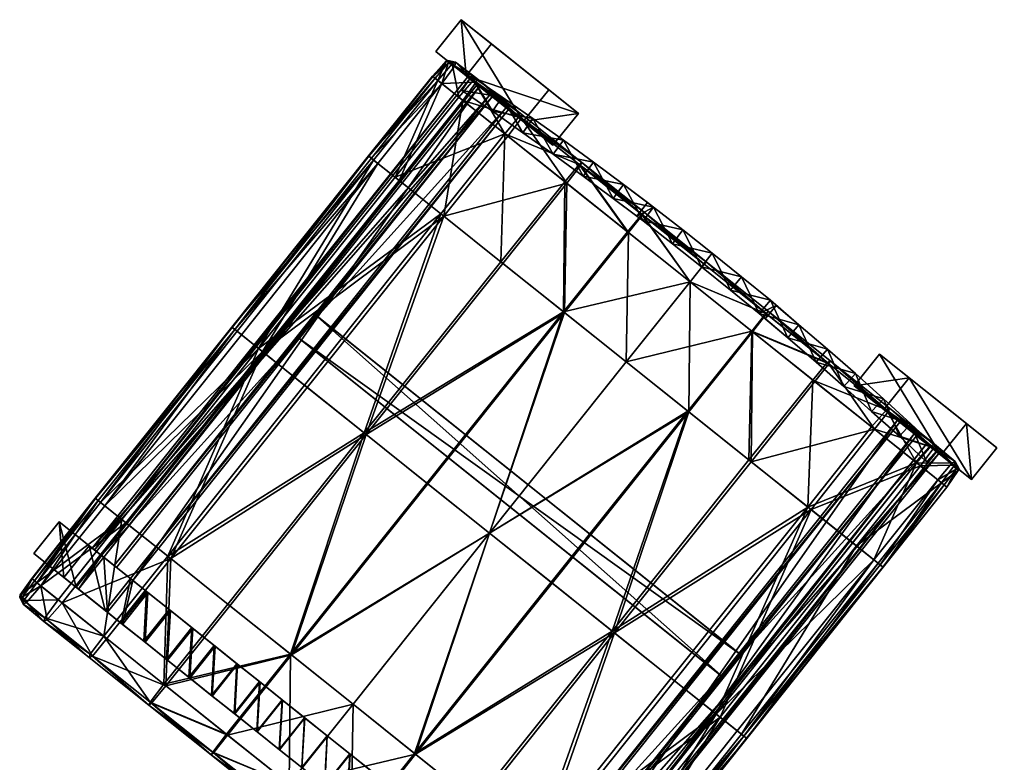
# Model space of a CAD drawing. Units: millimetres. Extents: x 3353 to 5393, y -3483 to -1599.
# Drawn here: x 5074 to 5137, y -2474 to -2426 of the extents above; entities that cross this region are included whole.
import ezdxf

# ---------------------------------------------------------------- set-up
doc = ezdxf.new("R2010")
doc.units = ezdxf.units.MM
doc.layers.add('taulesfusta', color=42, linetype='Continuous')

msp = doc.modelspace()

# ---------------------------------------------------------------- meshes
at = {"layer": 'taulesfusta'}
mesh = msp.add_polyface(dxfattribs=at)
corners = [(5102.959, -2429.7, 1804.202), (5102.328, -2430.621, 1804.202), (5102.328, -2430.621, 1820.928), (5102.959, -2429.7, 1820.928), (5104.928, -2431.064, 1820.928), (5106.897, -2432.427, 1820.928), (5106.897, -2432.427, 1804.202), (5104.928, -2431.064, 1804.202), (5106.266, -2433.348, 1820.928), (5106.266, -2433.348, 1804.202), (5108.218, -2434.733, 1804.202), (5104.314, -2431.963, 1820.928), (5104.314, -2431.963, 1804.202), (5102.29, -2426.073, 1745.935), (5109.838, -2432.1, 1818.1), (5104.244, -2427.634, 1745.907), (5107.928, -2430.574, 1818.343), (5100.656, -2428.12, 1745.935), (5102.61, -2429.68, 1745.907), (5108.204, -2434.147, 1818.1), (5106.294, -2432.621, 1818.343), (5119.036, -2468.273, 1771.16), (5091.874, -2446.587, 1771.16), (5091.725, -2446.469, 1769.231), (5120.187, -2466.831, 1771.16), (5093.025, -2445.145, 1771.16), (5120.335, -2466.949, 1769.231), (5092.877, -2445.027, 1769.231), (5119.184, -2468.391, 1769.231), (5081.156, -2462.145, 1782.017), (5103.479, -2430.354, 1782.262), (5079.288, -2460.654, 1782.262), (5105.346, -2431.845, 1782.017), (5081.007, -2462.026, 1779.845), (5105.198, -2431.726, 1779.845), (5079.14, -2460.535, 1780.144), (5103.331, -2430.236, 1780.144), (5104.293, -2431.031, 1771.161), (5078.7, -2460.177, 1771.341), (5080.115, -2461.306, 1771.161), (5102.858, -2429.885, 1771.343), (5078.55, -2460.057, 1769.41), (5104.144, -2430.911, 1769.23), (5079.965, -2461.187, 1769.23), (5102.708, -2429.766, 1769.412), (5078.355, -2459.909, 1745.903), (5076.424, -2458.367, 1745.903)]
mesh.append_faces([[corners[k] for k in face] for face in [(13, 14, 15), (18, 14, 19), (29, 30, 31), (33, 32, 29), (35, 34, 33), (31, 36, 35), (37, 38, 39), (41, 42, 43), (44, 38, 40), (37, 43, 42)]], dxfattribs={"vtx0": -1})
mesh.append_faces([[corners[k] for k in face] for face in [(0, 1, 2), (2, 3, 0), (4, 5, 6), (6, 7, 4), (3, 4, 7), (7, 0, 3), (8, 9, 10), (9, 8, 11), (11, 12, 9), (12, 11, 2), (2, 1, 12), (13, 16, 14), (17, 18, 19), (19, 20, 17), (20, 16, 13), (13, 17, 20), (18, 15, 14), (21, 22, 23), (24, 25, 22), (26, 27, 25), (28, 23, 27), (22, 25, 27), (27, 23, 22), (29, 32, 30), (33, 34, 32), (35, 36, 34), (31, 30, 36), (37, 40, 38), (41, 44, 42), (44, 41, 38), (37, 39, 43), (45, 46, 35), (13, 15, 18), (18, 17, 13), (40, 37, 42), (42, 44, 40), (34, 36, 30), (30, 32, 34), (7, 6, 9), (9, 12, 7), (0, 7, 12), (12, 1, 0), (5, 4, 11), (11, 8, 5), (4, 3, 2), (2, 11, 4)]], dxfattribs={"vtx2": -1})
mesh = msp.add_polyface(dxfattribs=at)
corners = [(5104.122, -2459.095, 1781.282), (5108.881, -2444.865, 1781.362), (5112.913, -2448.084, 1781.282), (5100.09, -2455.876, 1781.362), (5096.059, -2452.657, 1781.606), (5104.85, -2441.646, 1781.606), (5108.945, -2444.916, 1784.199), (5100.154, -2455.927, 1784.199), (5104.122, -2459.095, 1784.099), (5096.186, -2452.759, 1784.45), (5104.977, -2441.748, 1784.45), (5100.988, -2438.563, 1781.977), (5101.179, -2438.715, 1784.806), (5105.099, -2433.413, 1782.037), (5108.961, -2436.497, 1781.665), (5109.887, -2435.38, 1782.08), (5106.025, -2432.297, 1782.448), (5109.088, -2436.598, 1784.391), (5105.29, -2433.566, 1784.746), (5106.173, -2432.415, 1784.335), (5109.972, -2435.448, 1783.976), (5110.059, -2435.252, 1783.03), (5106.218, -2432.186, 1783.393), (5098.293, -2436.411, 1785.125), (5102.404, -2431.262, 1785.065), (5101.046, -2430.177, 1785.173), (5103.311, -2429.865, 1783.724), (5101.882, -2429.042, 1784.782), (5103.266, -2430.094, 1784.658), (5101.927, -2428.813, 1783.892), (5103.096, -2429.959, 1782.791), (5101.713, -2428.907, 1783.002), (5101.317, -2428.75, 1783.242), (5101.437, -2428.687, 1783.944), (5101.465, -2428.868, 1784.634), (5100.791, -2429.974, 1782.611), (5100.452, -2429.703, 1783.054), (5102.149, -2431.058, 1782.38), (5100.473, -2429.72, 1783.956), (5100.621, -2429.838, 1784.833), (5098.038, -2436.208, 1782.324)]
mesh.append_faces([[corners[k] for k in face] for face in [(0, 1, 2), (1, 4, 5), (9, 6, 10), (4, 11, 5), (12, 9, 10), (15, 13, 16), (17, 12, 10), (19, 17, 20), (26, 27, 28), (30, 29, 26), (32, 29, 31), (34, 29, 33), (32, 35, 36), (37, 31, 30), (34, 38, 39), (32, 38, 33), (30, 13, 37), (26, 16, 30), (28, 22, 26), (40, 13, 11), (28, 25, 24), (34, 25, 27), (24, 19, 28), (12, 24, 23), (14, 1, 5), (6, 17, 10)]], dxfattribs={"vtx0": -1})
mesh.append_faces([[corners[k] for k in face] for face in [(0, 3, 1), (1, 3, 4), (6, 7, 8), (9, 7, 6), (13, 14, 5), (5, 11, 13), (15, 14, 13), (17, 18, 12), (19, 18, 17), (21, 22, 19), (16, 22, 21), (23, 24, 25), (26, 29, 27), (30, 31, 29), (32, 33, 29), (34, 27, 29), (32, 31, 35), (37, 35, 31), (34, 33, 38), (32, 36, 38), (30, 16, 13), (26, 22, 16), (28, 19, 22), (40, 37, 13), (28, 27, 25), (34, 39, 25), (24, 18, 19), (12, 18, 24)]], dxfattribs={"vtx2": -1})
mesh = msp.add_polyface(dxfattribs=at)
corners = [(5089.247, -2447.219, 1782.324), (5096.659, -2435.106, 1782.555), (5098.038, -2436.208, 1782.324), (5087.868, -2446.117, 1782.555), (5087.528, -2445.846, 1783.018), (5096.319, -2434.835, 1783.018), (5096.935, -2435.327, 1785.228), (5089.502, -2447.422, 1785.125), (5098.293, -2436.411, 1785.125), (5088.143, -2446.338, 1785.228), (5087.719, -2445.999, 1784.877), (5096.51, -2434.988, 1784.877), (5096.34, -2434.852, 1783.96), (5087.549, -2445.863, 1783.96), (5100.988, -2438.563, 1781.977), (5092.197, -2449.574, 1781.977), (5101.179, -2438.715, 1784.806), (5092.388, -2449.726, 1784.806), (5096.059, -2452.657, 1781.606), (5096.186, -2452.759, 1784.45), (5083.405, -2460.585, 1781.977), (5087.268, -2463.668, 1781.606), (5083.596, -2460.737, 1784.806), (5079.352, -2457.349, 1785.228), (5080.711, -2458.433, 1785.125), (5078.928, -2457.01, 1784.877), (5074.647, -2462.024, 1783.054), (5078.758, -2456.874, 1783.96), (5078.737, -2456.857, 1783.018), (5079.077, -2457.129, 1782.555), (5074.987, -2462.295, 1782.611), (5080.456, -2458.23, 1782.324), (5075.241, -2462.498, 1785.173), (5074.817, -2462.159, 1784.833), (5100.09, -2455.876, 1781.362), (5091.299, -2466.887, 1781.362), (5091.363, -2466.938, 1784.199), (5100.154, -2455.927, 1784.199), (5101.046, -2430.177, 1785.173), (5100.791, -2429.974, 1782.611), (5102.149, -2431.058, 1782.38), (5100.452, -2429.703, 1783.054), (5100.473, -2429.72, 1783.956), (5100.621, -2429.838, 1784.833)]
mesh.append_faces([[corners[k] for k in face] for face in [(0, 1, 2), (1, 4, 5), (6, 7, 8), (10, 6, 11), (4, 12, 5), (12, 10, 11), (14, 0, 2), (7, 16, 8), (20, 18, 21), (7, 23, 24), (23, 10, 25), (26, 27, 28), (29, 0, 31), (4, 29, 28), (27, 4, 28), (0, 20, 31), (10, 27, 25), (22, 7, 24), (25, 32, 23), (27, 33, 25), (8, 38, 6), (2, 39, 40), (5, 39, 1), (12, 41, 5), (43, 12, 11), (11, 38, 43)]], dxfattribs={"vtx0": -1})
mesh.append_faces([[corners[k] for k in face] for face in [(0, 3, 1), (1, 3, 4), (6, 9, 7), (10, 9, 6), (4, 13, 12), (12, 13, 10), (14, 15, 0), (7, 17, 16), (18, 15, 14), (16, 17, 19), (20, 15, 18), (19, 17, 22), (7, 9, 23), (23, 9, 10), (28, 29, 30), (29, 3, 0), (4, 3, 29), (27, 13, 4), (0, 15, 20), (10, 13, 27), (22, 17, 7), (18, 34, 35), (36, 37, 19), (2, 1, 39), (5, 41, 39), (12, 42, 41), (43, 42, 12), (11, 6, 38)]], dxfattribs={"vtx2": -1})
mesh = msp.add_polyface(dxfattribs=at)
corners = [(5114.684, -2438.123, 1811.234), (5114.684, -2438.123, 1804.202), (5114.285, -2437.84, 1811.234), (5113.591, -2438.71, 1811.234), (5114.011, -2439.01, 1804.202), (5114.011, -2439.01, 1811.234), (5116.568, -2439.593, 1804.202), (5115.895, -2440.48, 1804.202), (5115.895, -2440.48, 1811.234), (5112.745, -2436.679, 1820.928), (5112.745, -2436.679, 1804.202), (5112.071, -2437.566, 1820.928), (5112.071, -2437.566, 1804.202), (5110.805, -2435.235, 1820.928), (5110.805, -2435.235, 1804.202), (5110.153, -2436.139, 1820.928), (5110.153, -2436.139, 1804.202), (5106.897, -2432.427, 1820.928), (5108.87, -2433.829, 1820.928), (5108.87, -2433.829, 1804.202), (5106.897, -2432.427, 1804.202), (5108.218, -2434.733, 1804.202), (5108.218, -2434.733, 1820.928), (5106.266, -2433.348, 1820.928), (5106.266, -2433.348, 1804.202), (5114.684, -2438.123, 1813.95), (5114.285, -2437.84, 1813.95), (5114.684, -2438.123, 1820.928), (5114.011, -2439.01, 1813.95), (5114.011, -2439.01, 1820.928), (5113.591, -2438.71, 1813.95), (5115.895, -2440.48, 1820.928), (5115.895, -2440.48, 1813.95), (5116.568, -2439.593, 1811.234), (5116.568, -2439.593, 1813.95), (5109.838, -2432.1, 1818.1), (5106.294, -2432.621, 1818.343), (5108.204, -2434.147, 1818.1), (5107.928, -2430.574, 1818.343), (5116.568, -2439.593, 1820.928)]
mesh.append_faces([[corners[k] for k in face] for face in [(0, 1, 2), (3, 4, 5), (9, 1, 10), (9, 2, 1), (11, 4, 3), (12, 4, 11), (9, 25, 26), (27, 25, 9), (11, 28, 29), (11, 30, 28), (9, 26, 2), (11, 3, 30), (5, 0, 3), (2, 3, 0), (0, 5, 33), (25, 30, 26), (30, 25, 28), (34, 28, 25)]])
mesh.append_faces([[corners[k] for k in face] for face in [(35, 36, 37)]], dxfattribs={"vtx0": -1})
mesh.append_faces([[corners[k] for k in face] for face in [(6, 1, 0), (4, 7, 8), (8, 5, 4), (13, 9, 10), (10, 14, 13), (12, 11, 15), (15, 16, 12), (17, 18, 19), (19, 20, 17), (21, 22, 23), (18, 13, 14), (14, 19, 18), (16, 15, 22), (22, 21, 16), (19, 14, 16), (16, 21, 19), (20, 19, 21), (21, 24, 20), (10, 1, 4), (4, 12, 10), (14, 10, 12), (12, 16, 14), (7, 4, 1), (31, 29, 28), (28, 32, 31), (3, 2, 26), (26, 30, 3), (13, 18, 22), (22, 15, 13), (18, 17, 23), (23, 22, 18), (35, 38, 36), (27, 9, 11), (11, 29, 27), (9, 13, 15), (15, 11, 9), (39, 27, 29)]], dxfattribs={"vtx2": -1})
mesh = msp.add_polyface(dxfattribs=at)
corners = [(5124.606, -2457.419, 1784.774), (5124.939, -2449.254, 1784.347), (5120.807, -2454.386, 1784.407), (5112.016, -2465.397, 1784.407), (5112.165, -2465.516, 1781.606), (5116.945, -2451.303, 1781.362), (5120.956, -2454.505, 1781.606), (5104.122, -2459.095, 1781.282), (5112.913, -2448.084, 1781.282), (5108.154, -2462.314, 1781.362), (5116.881, -2451.252, 1784.171), (5104.122, -2459.095, 1784.099), (5112.913, -2448.084, 1784.099), (5108.09, -2462.263, 1784.171), (5108.945, -2444.916, 1784.199), (5110.059, -2435.252, 1783.03), (5106.173, -2432.415, 1784.335), (5109.972, -2435.448, 1783.976), (5106.025, -2432.297, 1782.448), (5109.887, -2435.38, 1782.08), (5125.951, -2448.205, 1782.072), (5121.056, -2446.153, 1781.422), (5121.94, -2445.003, 1781.829), (5125.067, -2449.355, 1781.662), (5112.993, -2439.716, 1781.422), (5108.961, -2436.497, 1781.665), (5113.919, -2438.599, 1781.833), (5117.024, -2442.934, 1781.338), (5117.929, -2441.801, 1781.749), (5108.881, -2444.865, 1781.362), (5120.993, -2446.103, 1784.111), (5117.024, -2442.934, 1784.04), (5121.897, -2444.969, 1783.7), (5117.929, -2441.801, 1783.629), (5118.059, -2441.639, 1782.691), (5122.048, -2444.824, 1782.767), (5113.056, -2439.766, 1784.143), (5113.961, -2438.633, 1783.728), (5109.088, -2436.598, 1784.391), (5114.069, -2438.454, 1782.783), (5125.844, -2448.12, 1783.94)]
mesh.append_faces([[corners[k] for k in face] for face in [(0, 1, 2), (3, 0, 2), (4, 5, 6), (5, 7, 8), (10, 3, 2), (11, 10, 12), (14, 11, 12), (15, 16, 17), (18, 15, 19), (20, 21, 22), (6, 21, 23), (19, 24, 25), (27, 26, 28), (22, 27, 28), (27, 5, 8), (29, 27, 8), (12, 30, 31), (31, 32, 33), (34, 22, 28), (32, 34, 33), (17, 36, 37), (19, 39, 26), (37, 15, 17), (37, 31, 33), (33, 39, 37), (26, 34, 28), (12, 36, 14), (40, 30, 1), (40, 35, 32), (2, 30, 10)]], dxfattribs={"vtx0": -1})
mesh.append_faces([[corners[k] for k in face] for face in [(5, 9, 7), (11, 13, 10), (6, 5, 21), (19, 26, 24), (27, 24, 26), (25, 24, 29), (22, 21, 27), (27, 21, 5), (29, 24, 27), (12, 10, 30), (31, 30, 32), (34, 35, 22), (32, 35, 34), (17, 38, 36), (19, 15, 39), (37, 39, 15), (37, 36, 31), (33, 34, 39), (26, 39, 34), (14, 36, 38), (12, 31, 36), (40, 32, 30), (20, 22, 35), (2, 1, 30)]], dxfattribs={"vtx2": -1})
mesh = msp.add_polyface(dxfattribs=at)
corners = [(5122.561, -2444.447, 1811.234), (5122.196, -2444.121, 1804.202), (5122.196, -2444.121, 1811.234), (5119.63, -2443.462, 1804.202), (5121.48, -2444.974, 1804.202), (5121.48, -2444.974, 1811.234), (5119.63, -2443.462, 1811.234), (5120.346, -2442.609, 1804.202), (5120.346, -2442.609, 1811.234), (5118.457, -2441.101, 1804.202), (5116.568, -2439.593, 1804.202), (5116.568, -2439.593, 1811.234), (5118.457, -2441.101, 1811.234), (5115.895, -2440.48, 1804.202), (5117.762, -2441.971, 1804.202), (5117.762, -2441.971, 1811.234), (5115.895, -2440.48, 1811.234), (5114.684, -2438.123, 1811.234), (5114.684, -2438.123, 1804.202), (5120.346, -2442.609, 1820.928), (5122.196, -2444.121, 1820.928), (5122.196, -2444.121, 1813.95), (5120.346, -2442.609, 1813.95), (5121.48, -2444.974, 1820.928), (5119.63, -2443.462, 1820.928), (5119.63, -2443.462, 1813.95), (5121.48, -2444.974, 1813.95), (5117.762, -2441.971, 1820.928), (5115.895, -2440.48, 1820.928), (5115.895, -2440.48, 1813.95), (5117.762, -2441.971, 1813.95), (5116.568, -2439.593, 1820.928), (5118.457, -2441.101, 1820.928), (5118.457, -2441.101, 1813.95), (5116.568, -2439.593, 1813.95), (5114.684, -2438.123, 1820.928), (5114.684, -2438.123, 1813.95), (5114.011, -2439.01, 1811.234), (5114.011, -2439.01, 1813.95), (5114.011, -2439.01, 1820.928)]
mesh.append_faces([[corners[k] for k in face] for face in [(0, 1, 2), (6, 8, 15), (12, 15, 8), (15, 12, 16), (11, 16, 12), (16, 11, 37), (5, 2, 6), (8, 6, 2), (22, 30, 33), (22, 25, 30), (33, 29, 34), (33, 30, 29), (38, 34, 29), (25, 22, 26), (21, 26, 22)]])
mesh.append_faces([[corners[k] for k in face] for face in [(3, 4, 5), (5, 6, 3), (1, 7, 8), (8, 2, 1), (9, 10, 11), (11, 12, 9), (13, 14, 15), (15, 16, 13), (17, 11, 10), (7, 9, 12), (12, 8, 7), (14, 3, 6), (6, 15, 14), (9, 7, 3), (3, 14, 9), (10, 9, 14), (14, 13, 10), (18, 10, 13), (7, 1, 4), (4, 3, 7), (19, 20, 21), (21, 22, 19), (23, 24, 25), (25, 26, 23), (27, 28, 29), (29, 30, 27), (31, 32, 33), (33, 34, 31), (35, 31, 34), (34, 36, 35), (32, 19, 22), (22, 33, 32), (24, 27, 30), (30, 25, 24), (19, 32, 27), (27, 24, 19), (32, 31, 28), (28, 27, 32), (39, 28, 31), (20, 19, 24), (24, 23, 20)]], dxfattribs={"vtx2": -1})
mesh = msp.add_polyface(dxfattribs=at)
corners = [(5129.475, -2450.453, 1820.928), (5131.241, -2452.071, 1820.928), (5131.241, -2452.071, 1804.202), (5129.475, -2450.453, 1804.202), (5123.318, -2446.545, 1804.202), (5121.48, -2444.974, 1811.234), (5121.48, -2444.974, 1804.202), (5121.866, -2445.317, 1811.234), (5121.866, -2445.317, 1813.95), (5124.034, -2445.692, 1820.928), (5122.196, -2444.121, 1804.202), (5122.561, -2444.447, 1811.234), (5124.034, -2445.692, 1804.202), (5121.48, -2444.974, 1820.928), (5123.318, -2446.545, 1820.928), (5125.872, -2447.264, 1820.928), (5127.671, -2448.839, 1820.928), (5127.671, -2448.839, 1804.202), (5125.872, -2447.264, 1804.202), (5126.934, -2449.676, 1804.202), (5126.934, -2449.676, 1820.928), (5125.135, -2448.1, 1820.928), (5125.135, -2448.1, 1804.202), (5128.717, -2451.273, 1804.202), (5128.717, -2451.273, 1820.928), (5129.496, -2451.15, 1818.343), (5127.586, -2449.625, 1818.1), (5133.18, -2454.091, 1745.907), (5131.131, -2449.103, 1818.343), (5134.814, -2452.044, 1745.907), (5129.22, -2447.578, 1818.1), (5136.768, -2453.604, 1745.935), (5130.499, -2452.869, 1804.202), (5122.196, -2444.121, 1813.95), (5122.196, -2444.121, 1820.928), (5122.561, -2444.447, 1813.95), (5121.48, -2444.974, 1813.95), (5122.196, -2444.121, 1811.234)]
mesh.append_faces([[corners[k] for k in face] for face in [(4, 5, 6), (4, 7, 5), (4, 8, 7), (9, 10, 11), (12, 10, 9), (4, 13, 8), (14, 13, 4), (9, 33, 34), (9, 35, 33), (8, 13, 36), (9, 11, 35), (7, 11, 5), (37, 5, 11), (35, 36, 33), (8, 36, 35)]])
mesh.append_faces([[corners[k] for k in face] for face in [(28, 29, 30), (27, 30, 29)]], dxfattribs={"vtx0": -1})
mesh.append_faces([[corners[k] for k in face] for face in [(0, 1, 2), (2, 3, 0), (15, 16, 17), (17, 18, 15), (9, 15, 18), (18, 12, 9), (19, 20, 21), (21, 22, 19), (22, 21, 14), (14, 4, 22), (16, 0, 3), (3, 17, 16), (23, 24, 20), (20, 19, 23), (25, 26, 27), (28, 31, 29), (27, 26, 30), (17, 3, 23), (23, 19, 17), (18, 17, 19), (19, 22, 18), (10, 12, 4), (4, 6, 10), (12, 18, 22), (22, 4, 12), (32, 23, 3), (0, 16, 20), (20, 24, 0), (28, 30, 26), (26, 25, 28), (11, 7, 8), (8, 35, 11), (16, 15, 21), (21, 20, 16), (9, 34, 13), (13, 14, 9), (15, 9, 14), (14, 21, 15), (1, 0, 24)]], dxfattribs={"vtx2": -1})
mesh = msp.add_polyface(dxfattribs=at)
corners = [(5133.006, -2453.69, 1804.202), (5133.006, -2453.69, 1820.928), (5132.248, -2454.509, 1820.928), (5132.248, -2454.509, 1804.202), (5131.241, -2452.071, 1820.928), (5131.241, -2452.071, 1804.202), (5130.499, -2452.869, 1820.928), (5130.499, -2452.869, 1804.202), (5128.717, -2451.273, 1820.928), (5128.717, -2451.273, 1804.202), (5131.131, -2449.103, 1818.343), (5129.496, -2451.15, 1818.343), (5135.134, -2455.651, 1745.935), (5136.768, -2453.604, 1745.935), (5133.18, -2454.091, 1745.907), (5091.725, -2446.469, 1769.231), (5119.184, -2468.391, 1769.231), (5119.036, -2468.273, 1771.16), (5091.874, -2446.587, 1771.16), (5120.187, -2466.831, 1771.16), (5093.025, -2445.145, 1771.16), (5120.335, -2466.949, 1769.231), (5092.877, -2445.027, 1769.231), (5108.084, -2483.644, 1782.262), (5130.386, -2451.836, 1782.044), (5106.195, -2482.136, 1782.044), (5132.275, -2453.344, 1782.262), (5108.275, -2483.796, 1780.171), (5132.466, -2453.497, 1780.171), (5106.344, -2482.255, 1779.845), (5130.535, -2451.955, 1779.845), (5133.042, -2453.985, 1769.398), (5107.431, -2483.117, 1769.215), (5131.601, -2452.834, 1769.214), (5108.852, -2484.251, 1769.396), (5108.702, -2484.131, 1771.338), (5131.45, -2452.714, 1771.157), (5107.281, -2482.996, 1771.158), (5132.891, -2453.865, 1771.34), (5110.927, -2485.914, 1745.903), (5108.996, -2484.372, 1745.903), (5106.643, -2485.841, 1780.171), (5109.295, -2487.958, 1745.903), (5104.712, -2484.299, 1779.845), (5107.364, -2486.417, 1745.903), (5106.452, -2485.688, 1782.262), (5134.814, -2452.044, 1745.907), (5129.475, -2450.453, 1804.202)]
mesh.append_faces([[corners[k] for k in face] for face in [(23, 24, 25), (27, 26, 23), (29, 28, 27), (25, 30, 29), (31, 32, 33), (35, 36, 37), (38, 34, 31), (33, 37, 36), (41, 39, 27)]], dxfattribs={"vtx0": -1})
mesh.append_faces([[corners[k] for k in face] for face in [(23, 45, 27)]], dxfattribs={"vtx1": -1})
mesh.append_faces([[corners[k] for k in face] for face in [(0, 1, 2), (2, 3, 0), (4, 1, 0), (0, 5, 4), (3, 2, 6), (6, 7, 3), (7, 6, 8), (8, 9, 7), (10, 11, 12), (12, 13, 10), (14, 12, 11), (15, 16, 17), (18, 17, 19), (20, 19, 21), (22, 21, 16), (19, 17, 16), (16, 21, 19), (23, 26, 24), (27, 28, 26), (29, 30, 28), (25, 24, 30), (31, 34, 32), (35, 38, 36), (38, 35, 34), (33, 32, 37), (39, 40, 29), (29, 27, 39), (41, 42, 39), (43, 44, 42), (29, 40, 44), (42, 44, 40), (40, 39, 42), (35, 37, 32), (32, 34, 35), (12, 14, 46), (46, 13, 12), (31, 33, 36), (36, 38, 31), (28, 30, 24), (24, 26, 28), (5, 0, 3), (3, 7, 5), (47, 5, 7), (1, 4, 6), (6, 2, 1), (8, 6, 4)]], dxfattribs={"vtx2": -1})
mesh = msp.add_polyface(dxfattribs=at)
corners = [(5124.939, -2449.254, 1784.347), (5129.664, -2451.17, 1784.307), (5125.844, -2448.12, 1783.94), (5128.717, -2452.269, 1784.714), (5125.951, -2448.205, 1782.072), (5128.908, -2452.422, 1782.037), (5125.067, -2449.355, 1781.662), (5129.791, -2451.271, 1782.444), (5126.037, -2448.009, 1783.006), (5129.857, -2451.059, 1783.377), (5124.606, -2457.419, 1784.774), (5120.956, -2454.505, 1781.606), (5124.818, -2457.588, 1781.977), (5121.056, -2446.153, 1781.422), (5122.048, -2444.824, 1782.767), (5128.85, -2460.807, 1785.228), (5131.603, -2454.573, 1785.057), (5127.491, -2459.723, 1785.113), (5132.982, -2455.675, 1785.173), (5134.293, -2455.077, 1783.242), (5133.555, -2456.132, 1783.956), (5133.555, -2456.132, 1783.054), (5134.349, -2454.963, 1783.944), (5134.165, -2454.976, 1784.634), (5133.385, -2455.997, 1784.833), (5133.215, -2455.861, 1782.611), (5134.052, -2454.726, 1783.002), (5134.096, -2454.496, 1783.892), (5133.882, -2454.59, 1784.782), (5131.857, -2454.777, 1782.38), (5132.72, -2453.609, 1782.787), (5132.764, -2453.38, 1783.716), (5132.55, -2453.474, 1784.65), (5129.444, -2461.281, 1783.96), (5129.465, -2461.298, 1783.018), (5127.746, -2459.926, 1782.324), (5129.125, -2461.027, 1782.555), (5129.274, -2461.146, 1784.877)]
mesh.append_faces([[corners[k] for k in face] for face in [(0, 1, 2), (4, 5, 6), (1, 8, 2), (8, 7, 4), (11, 5, 12), (4, 14, 8), (15, 16, 17), (19, 20, 21), (23, 20, 22), (19, 25, 26), (23, 27, 28), (19, 27, 22), (26, 29, 30), (30, 27, 26), (28, 31, 32), (34, 25, 21), (35, 25, 36), (12, 29, 35), (30, 5, 7), (32, 9, 1), (7, 31, 30), (23, 18, 24), (16, 28, 32), (16, 10, 17), (1, 16, 32)]], dxfattribs={"vtx0": -1})
mesh.append_faces([[corners[k] for k in face] for face in [(0, 3, 1), (4, 7, 5), (1, 9, 8), (8, 9, 7), (10, 3, 0), (11, 6, 5), (4, 6, 13), (2, 8, 14), (15, 18, 16), (19, 22, 20), (23, 24, 20), (19, 21, 25), (23, 22, 27), (19, 26, 27), (26, 25, 29), (30, 31, 27), (28, 27, 31), (21, 20, 33), (35, 29, 25), (12, 5, 29), (30, 29, 5), (32, 31, 9), (7, 9, 31), (23, 28, 18), (16, 18, 28), (37, 24, 18), (33, 20, 24), (16, 3, 10), (1, 3, 16)]], dxfattribs={"vtx2": -1})
mesh = msp.add_polyface(dxfattribs=at)
corners = [(5107.023, -2479.441, 1784.774), (5115.814, -2468.43, 1784.774), (5112.016, -2465.397, 1784.407), (5112.165, -2465.516, 1781.606), (5116.027, -2468.599, 1781.977), (5107.236, -2479.61, 1781.977), (5124.606, -2457.419, 1784.774), (5124.818, -2457.588, 1781.977), (5120.956, -2454.505, 1781.606), (5108.154, -2462.314, 1781.362), (5116.945, -2451.303, 1781.362), (5116.881, -2451.252, 1784.171), (5108.09, -2462.263, 1784.171), (5128.85, -2460.807, 1785.228), (5120.483, -2472.157, 1784.877), (5129.274, -2461.146, 1784.877), (5120.059, -2471.818, 1785.228), (5129.444, -2461.281, 1783.96), (5120.674, -2472.309, 1783.018), (5129.465, -2461.298, 1783.018), (5120.653, -2472.292, 1783.96), (5127.746, -2459.926, 1782.324), (5120.334, -2472.038, 1782.555), (5118.955, -2470.937, 1782.324), (5129.125, -2461.027, 1782.555), (5118.7, -2470.734, 1785.113), (5127.491, -2459.723, 1785.113), (5105.798, -2486.894, 1785.057), (5111.267, -2482.829, 1785.228), (5109.909, -2481.745, 1785.113), (5107.178, -2487.995, 1785.173), (5111.692, -2483.168, 1784.877), (5110.164, -2481.948, 1782.324), (5111.543, -2483.049, 1782.555), (5107.411, -2488.182, 1782.611), (5111.883, -2483.32, 1783.018), (5107.751, -2488.453, 1783.054), (5111.862, -2483.304, 1783.96), (5107.751, -2488.453, 1783.956), (5107.581, -2488.317, 1784.833), (5133.555, -2456.132, 1783.054), (5133.215, -2455.861, 1782.611), (5132.982, -2455.675, 1785.173), (5133.385, -2455.997, 1784.833)]
mesh.append_faces([[corners[k] for k in face] for face in [(7, 3, 8), (13, 14, 15), (17, 18, 19), (14, 17, 15), (21, 22, 23), (18, 24, 19), (25, 13, 26), (6, 25, 26), (23, 7, 21), (27, 28, 29), (28, 25, 29), (14, 28, 31), (35, 34, 33), (37, 36, 35), (18, 37, 35), (23, 33, 32), (33, 18, 35), (5, 23, 32), (37, 14, 31), (25, 0, 29), (39, 37, 31), (31, 30, 39), (40, 17, 19), (15, 42, 13), (17, 43, 15)]], dxfattribs={"vtx0": -1})
mesh.append_faces([[corners[k] for k in face] for face in [(0, 1, 2), (3, 4, 5), (2, 1, 6), (7, 4, 3), (3, 9, 10), (11, 12, 2), (13, 16, 14), (17, 20, 18), (14, 20, 17), (21, 24, 22), (18, 22, 24), (25, 16, 13), (6, 1, 25), (23, 4, 7), (27, 30, 28), (28, 16, 25), (14, 16, 28), (32, 33, 34), (35, 36, 34), (37, 38, 36), (18, 20, 37), (23, 22, 33), (33, 22, 18), (5, 4, 23), (37, 20, 14), (25, 1, 0), (39, 38, 37), (31, 28, 30), (19, 24, 41)]], dxfattribs={"vtx2": -1})
mesh = msp.add_polyface(dxfattribs=at)
corners = [(5098.165, -2482.921, 1783.006), (5102.05, -2485.757, 1784.307), (5098.23, -2482.708, 1783.94), (5096.186, -2452.759, 1784.45), (5083.596, -2460.737, 1784.806), (5087.395, -2463.77, 1784.45), (5083.284, -2468.919, 1784.391), (5083.156, -2468.817, 1781.665), (5083.405, -2460.585, 1781.977), (5087.268, -2463.668, 1781.606), (5098.336, -2482.793, 1782.072), (5095.252, -2478.474, 1781.422), (5099.262, -2481.676, 1781.662), (5094.326, -2479.591, 1781.829), (5103.374, -2476.527, 1781.606), (5099.363, -2473.325, 1781.362), (5082.273, -2469.968, 1782.08), (5087.188, -2472.036, 1781.422), (5086.305, -2473.187, 1781.833), (5091.22, -2475.255, 1781.338), (5090.315, -2476.389, 1781.749), (5091.299, -2466.887, 1781.362), (5096.059, -2452.657, 1781.606), (5095.331, -2470.106, 1781.282), (5104.122, -2459.095, 1781.282), (5100.09, -2455.876, 1781.362), (5094.283, -2479.557, 1783.7), (5091.22, -2475.255, 1784.04), (5090.315, -2476.389, 1783.629), (5095.188, -2478.423, 1784.111), (5090.186, -2476.551, 1782.691), (5094.175, -2479.736, 1782.767), (5095.331, -2470.106, 1784.099), (5099.299, -2473.274, 1784.171), (5082.186, -2470.164, 1783.03), (5086.196, -2473.366, 1782.783), (5086.347, -2473.221, 1783.728), (5082.358, -2470.036, 1783.976), (5087.252, -2472.087, 1784.143), (5091.363, -2466.938, 1784.199), (5104.122, -2459.095, 1784.099), (5100.154, -2455.927, 1784.199), (5099.135, -2481.574, 1784.347), (5103.225, -2476.408, 1784.407)]
mesh.append_faces([[corners[k] for k in face] for face in [(0, 1, 2), (3, 4, 5), (4, 6, 5), (7, 8, 9), (10, 11, 12), (14, 11, 15), (16, 17, 18), (18, 19, 20), (21, 7, 9), (19, 13, 20), (22, 21, 9), (15, 19, 23), (19, 21, 23), (21, 24, 23), (26, 27, 28), (30, 26, 28), (13, 30, 20), (32, 29, 33), (27, 36, 28), (30, 18, 20), (28, 35, 30), (32, 38, 27), (6, 39, 5), (40, 39, 32), (39, 3, 5), (2, 29, 26), (10, 31, 13), (2, 31, 0), (43, 29, 42)]], dxfattribs={"vtx0": -1})
mesh.append_faces([[corners[k] for k in face] for face in [(10, 13, 11), (14, 12, 11), (18, 17, 19), (21, 17, 7), (19, 11, 13), (15, 11, 19), (19, 17, 21), (21, 25, 24), (26, 29, 27), (30, 31, 26), (13, 31, 30), (32, 27, 29), (34, 35, 36), (16, 18, 35), (37, 36, 38), (27, 38, 36), (30, 35, 18), (28, 36, 35), (32, 39, 38), (6, 38, 39), (40, 41, 39), (2, 42, 29), (10, 0, 31), (2, 26, 31), (43, 33, 29)]], dxfattribs={"vtx2": -1})
mesh = msp.add_polyface(dxfattribs=at)
corners = [(5083.284, -2468.919, 1784.391), (5078.559, -2467.003, 1784.335), (5082.358, -2470.036, 1783.976), (5079.485, -2465.886, 1784.746), (5082.273, -2469.968, 1782.08), (5079.294, -2465.734, 1782.037), (5083.156, -2468.817, 1781.665), (5078.411, -2466.884, 1782.448), (5082.186, -2470.164, 1783.03), (5078.345, -2467.097, 1783.393), (5083.596, -2460.737, 1784.806), (5083.405, -2460.585, 1781.977), (5080.711, -2458.433, 1785.125), (5075.241, -2462.498, 1785.173), (5076.599, -2463.582, 1785.065), (5079.352, -2457.349, 1785.228), (5075.482, -2464.546, 1782.791), (5074.106, -2463.659, 1783.892), (5074.15, -2463.43, 1783.002), (5075.438, -2464.776, 1783.724), (5074.32, -2463.565, 1784.782), (5075.652, -2464.682, 1784.658), (5074.058, -2463.197, 1784.634), (5073.874, -2463.21, 1783.944), (5073.909, -2463.078, 1783.242), (5074.668, -2462.041, 1783.956), (5074.647, -2462.024, 1783.054), (5074.817, -2462.159, 1784.833), (5076.345, -2463.379, 1782.38), (5074.987, -2462.295, 1782.611), (5080.456, -2458.23, 1782.324), (5078.758, -2456.874, 1783.96), (5078.737, -2456.857, 1783.018), (5079.077, -2457.129, 1782.555), (5078.928, -2457.01, 1784.877), (5087.188, -2472.036, 1781.422), (5086.347, -2473.221, 1783.728), (5086.196, -2473.366, 1782.783), (5087.252, -2472.087, 1784.143)]
mesh.append_faces([[corners[k] for k in face] for face in [(0, 1, 2), (4, 5, 6), (8, 7, 4), (1, 8, 2), (12, 13, 14), (16, 17, 18), (20, 19, 21), (22, 17, 20), (24, 17, 23), (24, 25, 26), (22, 25, 23), (18, 28, 16), (24, 29, 18), (16, 5, 7), (21, 9, 1), (7, 19, 16), (30, 5, 28), (32, 29, 26), (30, 29, 33), (22, 13, 27), (21, 13, 20), (1, 14, 21), (14, 10, 12), (8, 36, 2), (4, 37, 8), (2, 38, 0)]], dxfattribs={"vtx0": -1})
mesh.append_faces([[corners[k] for k in face] for face in [(0, 3, 1), (4, 7, 5), (8, 9, 7), (1, 9, 8), (10, 3, 0), (6, 5, 11), (12, 15, 13), (16, 19, 17), (20, 17, 19), (22, 23, 17), (24, 18, 17), (24, 23, 25), (22, 27, 25), (18, 29, 28), (24, 26, 29), (16, 28, 5), (21, 19, 9), (7, 9, 19), (30, 11, 5), (26, 25, 31), (30, 28, 29), (22, 20, 13), (21, 14, 13), (1, 3, 14), (14, 3, 10), (34, 27, 13), (31, 25, 27), (4, 6, 35)]], dxfattribs={"vtx2": -1})
mesh = msp.add_polyface(dxfattribs=at)
corners = [(5079.14, -2460.535, 1780.144), (5081.007, -2462.026, 1779.845), (5078.355, -2459.909, 1745.903), (5079.375, -2464.07, 1779.845), (5076.723, -2461.953, 1745.903), (5077.508, -2462.58, 1780.144), (5074.792, -2460.411, 1745.903), (5076.424, -2458.367, 1745.903), (5078.55, -2460.057, 1769.41), (5079.965, -2461.187, 1769.23), (5080.115, -2461.306, 1771.161), (5078.7, -2460.177, 1771.341), (5085.018, -2465.228, 1781.664), (5083.386, -2467.272, 1781.664), (5084.829, -2468.424, 1781.556), (5086.461, -2466.38, 1781.556), (5084.765, -2468.374, 1779.302), (5083.322, -2467.222, 1779.41), (5084.954, -2465.177, 1779.41), (5086.397, -2466.329, 1779.302), (5080.415, -2464.901, 1779.682), (5081.858, -2466.053, 1779.519), (5081.943, -2466.12, 1781.773), (5080.5, -2464.968, 1781.936), (5079.524, -2464.189, 1782.017), (5083.49, -2464.008, 1779.519), (5082.047, -2462.856, 1779.682), (5082.132, -2462.924, 1781.936), (5083.575, -2464.076, 1781.773), (5081.156, -2462.145, 1782.017), (5077.656, -2462.698, 1782.262), (5079.288, -2460.654, 1782.262), (5086.272, -2469.576, 1781.474), (5087.904, -2467.532, 1781.474), (5086.229, -2469.543, 1779.22), (5087.861, -2467.498, 1779.22), (5089.304, -2468.65, 1779.139)]
mesh.append_faces([[corners[k] for k in face] for face in [(3, 2, 1), (5, 4, 3)]], dxfattribs={"vtx0": -1})
mesh.append_faces([[corners[k] for k in face] for face in [(0, 1, 2), (3, 4, 2), (5, 6, 4), (7, 6, 5), (5, 0, 7), (4, 6, 7), (7, 2, 4), (8, 9, 10), (10, 11, 8), (12, 13, 14), (14, 15, 12), (16, 17, 18), (18, 19, 16), (17, 16, 14), (14, 13, 17), (19, 18, 12), (12, 15, 19), (20, 21, 22), (22, 23, 20), (3, 20, 23), (23, 24, 3), (25, 26, 27), (27, 28, 25), (26, 1, 29), (29, 27, 26), (0, 5, 30), (30, 31, 0), (5, 3, 24), (24, 30, 5), (21, 17, 13), (13, 22, 21), (18, 25, 28), (28, 12, 18), (20, 3, 1), (1, 26, 20), (21, 20, 26), (26, 25, 21), (17, 21, 25), (25, 18, 17), (29, 24, 23), (23, 27, 29), (27, 23, 22), (22, 28, 27), (31, 30, 24), (24, 29, 31), (28, 22, 13), (13, 12, 28), (15, 14, 32), (32, 33, 15), (34, 16, 19), (19, 35, 34), (36, 35, 33), (35, 19, 15), (15, 33, 35)]], dxfattribs={"vtx2": -1})
mesh = msp.add_polyface(dxfattribs=at)
corners = [(5107.023, -2479.441, 1784.774), (5112.016, -2465.397, 1784.407), (5103.225, -2476.408, 1784.407), (5112.165, -2465.516, 1781.606), (5107.236, -2479.61, 1781.977), (5103.374, -2476.527, 1781.606), (5102.177, -2485.859, 1782.444), (5098.165, -2482.921, 1783.006), (5098.336, -2482.793, 1782.072), (5101.984, -2485.97, 1783.377), (5102.05, -2485.757, 1784.307), (5103.103, -2484.743, 1782.037), (5099.262, -2481.676, 1781.662), (5099.135, -2481.574, 1784.347), (5098.23, -2482.708, 1783.94), (5102.912, -2484.59, 1784.714), (5099.363, -2473.325, 1781.362), (5108.154, -2462.314, 1781.362), (5104.122, -2459.095, 1781.282), (5095.331, -2470.106, 1781.282), (5099.299, -2473.274, 1784.171), (5104.122, -2459.095, 1784.099), (5095.331, -2470.106, 1784.099), (5108.09, -2462.263, 1784.171), (5106.885, -2489.406, 1783.242), (5106.275, -2489.343, 1783.892), (5106.489, -2489.249, 1783.002), (5106.787, -2489.486, 1783.944), (5106.758, -2489.304, 1784.634), (5106.32, -2489.113, 1784.782), (5104.891, -2488.291, 1783.716), (5104.936, -2488.062, 1784.65), (5105.106, -2488.197, 1782.787), (5107.411, -2488.182, 1782.611), (5107.751, -2488.453, 1783.054), (5106.053, -2487.097, 1782.38), (5107.751, -2488.453, 1783.956), (5107.581, -2488.317, 1784.833), (5110.164, -2481.948, 1782.324), (5105.798, -2486.894, 1785.057), (5107.178, -2487.995, 1785.173), (5109.909, -2481.745, 1785.113)]
mesh.append_faces([[corners[k] for k in face] for face in [(0, 1, 2), (3, 4, 5), (6, 7, 8), (8, 11, 6), (10, 13, 14), (5, 11, 12), (13, 0, 2), (16, 3, 5), (18, 16, 19), (20, 21, 22), (1, 20, 2), (24, 25, 26), (28, 25, 27), (30, 29, 31), (32, 25, 30), (24, 33, 34), (35, 26, 32), (28, 36, 37), (24, 36, 27), (32, 11, 35), (30, 6, 32), (31, 9, 30), (35, 4, 38), (38, 33, 35), (29, 39, 31), (28, 40, 29), (31, 15, 10), (0, 39, 41)]], dxfattribs={"vtx0": -1})
mesh.append_faces([[corners[k] for k in face] for face in [(6, 9, 7), (7, 9, 10), (8, 12, 11), (10, 15, 13), (5, 4, 11), (13, 15, 0), (16, 17, 3), (18, 17, 16), (20, 23, 21), (1, 23, 20), (24, 27, 25), (28, 29, 25), (30, 25, 29), (32, 26, 25), (24, 26, 33), (35, 33, 26), (28, 27, 36), (24, 34, 36), (32, 6, 11), (30, 9, 6), (31, 10, 9), (35, 11, 4), (29, 40, 39), (28, 37, 40), (31, 39, 15), (0, 15, 39)]], dxfattribs={"vtx2": -1})
mesh = msp.add_polyface(dxfattribs=at)
corners = [(5093.676, -2472.14, 1781.311), (5092.043, -2474.185, 1781.311), (5093.486, -2475.337, 1781.311), (5095.118, -2473.292, 1781.311), (5092.043, -2474.185, 1779.057), (5093.508, -2475.354, 1779.057), (5095.14, -2473.309, 1779.057), (5093.676, -2472.14, 1779.057), (5090.579, -2473.016, 1779.057), (5089.136, -2471.864, 1779.085), (5090.768, -2469.819, 1779.085), (5092.211, -2470.971, 1779.057), (5092.233, -2470.988, 1781.311), (5090.601, -2473.033, 1781.311), (5090.79, -2469.836, 1781.338), (5089.158, -2471.881, 1781.338), (5087.904, -2467.532, 1781.474), (5086.272, -2469.576, 1781.474), (5087.715, -2470.729, 1781.393), (5089.347, -2468.684, 1781.393), (5087.672, -2470.695, 1779.139), (5086.229, -2469.543, 1779.22), (5087.861, -2467.498, 1779.22), (5089.304, -2468.65, 1779.139), (5084.765, -2468.374, 1779.302), (5084.829, -2468.424, 1781.556), (5096.561, -2474.445, 1781.338), (5094.929, -2476.489, 1781.338), (5096.372, -2477.641, 1781.393), (5098.004, -2475.597, 1781.393), (5096.415, -2477.675, 1779.139), (5094.951, -2476.506, 1779.085), (5096.583, -2474.461, 1779.085), (5098.047, -2475.63, 1779.139), (5097.815, -2478.793, 1781.474)]
mesh.append_faces([[corners[k] for k in face] for face in [(0, 1, 2), (2, 3, 0), (4, 5, 2), (2, 1, 4), (6, 7, 0), (0, 3, 6), (5, 4, 7), (7, 6, 5), (8, 9, 10), (10, 11, 8), (12, 13, 1), (1, 0, 12), (8, 4, 1), (1, 13, 8), (7, 11, 12), (12, 0, 7), (4, 8, 11), (11, 7, 4), (14, 15, 13), (13, 12, 14), (9, 8, 13), (13, 15, 9), (11, 10, 14), (14, 12, 11), (16, 17, 18), (18, 19, 16), (20, 21, 22), (22, 23, 20), (21, 20, 18), (18, 17, 21), (24, 21, 17), (17, 25, 24), (16, 19, 23), (19, 18, 15), (15, 14, 19), (20, 9, 15), (15, 18, 20), (10, 23, 19), (19, 14, 10), (9, 20, 23), (23, 10, 9), (26, 27, 28), (28, 29, 26), (30, 31, 32), (32, 33, 30), (34, 28, 30), (31, 30, 28), (28, 27, 31), (3, 2, 27), (27, 26, 3), (5, 31, 27), (27, 2, 5), (32, 6, 3), (3, 26, 32), (31, 5, 6), (6, 32, 31)]], dxfattribs={"vtx2": -1})
mesh = msp.add_polyface(dxfattribs=at)
corners = [(5158.515, -2474.311, 1803.192), (5157.884, -2475.232, 1803.192), (5157.884, -2475.232, 1819.918), (5158.515, -2474.311, 1819.918), (5160.484, -2475.674, 1819.918), (5162.453, -2477.038, 1819.918), (5162.453, -2477.038, 1803.192), (5160.484, -2475.674, 1803.192), (5161.823, -2477.959, 1819.918), (5161.823, -2477.959, 1803.192), (5163.775, -2479.344, 1803.192), (5159.87, -2476.574, 1819.918), (5159.87, -2476.574, 1803.192), (5157.847, -2470.684, 1744.925), (5165.395, -2476.711, 1817.09), (5159.801, -2472.244, 1744.897), (5163.484, -2475.185, 1817.333), (5156.212, -2472.731, 1744.925), (5158.167, -2474.291, 1744.897), (5163.761, -2478.758, 1817.09), (5161.85, -2477.232, 1817.333), (5174.592, -2512.884, 1770.151), (5147.431, -2491.198, 1770.151), (5147.282, -2491.079, 1768.221), (5175.743, -2511.442, 1770.151), (5148.582, -2489.756, 1770.151), (5175.892, -2511.56, 1768.221), (5148.433, -2489.638, 1768.221), (5174.741, -2513.002, 1768.221), (5136.712, -2506.756, 1781.007), (5159.036, -2474.965, 1781.252), (5134.845, -2505.265, 1781.252), (5160.903, -2476.456, 1781.007), (5136.564, -2506.637, 1778.835), (5160.755, -2476.337, 1778.835), (5134.696, -2505.146, 1779.134), (5158.887, -2474.846, 1779.134), (5159.85, -2475.642, 1770.151), (5134.256, -2504.787, 1770.331), (5135.671, -2505.917, 1770.151), (5158.415, -2474.496, 1770.333), (5134.106, -2504.668, 1768.4), (5159.7, -2475.522, 1768.22), (5135.522, -2505.798, 1768.221), (5158.265, -2474.376, 1768.402), (5133.911, -2504.519, 1744.893), (5131.98, -2502.978, 1744.893)]
mesh.append_faces([[corners[k] for k in face] for face in [(13, 14, 15), (18, 14, 19), (29, 30, 31), (33, 32, 29), (35, 34, 33), (31, 36, 35), (37, 38, 39), (41, 42, 43), (44, 38, 40), (37, 43, 42)]], dxfattribs={"vtx0": -1})
mesh.append_faces([[corners[k] for k in face] for face in [(0, 1, 2), (2, 3, 0), (4, 5, 6), (6, 7, 4), (3, 4, 7), (7, 0, 3), (8, 9, 10), (9, 8, 11), (11, 12, 9), (12, 11, 2), (2, 1, 12), (13, 16, 14), (17, 18, 19), (19, 20, 17), (20, 16, 13), (13, 17, 20), (18, 15, 14), (21, 22, 23), (24, 25, 22), (26, 27, 25), (28, 23, 27), (22, 25, 27), (27, 23, 22), (29, 32, 30), (33, 34, 32), (35, 36, 34), (31, 30, 36), (37, 40, 38), (41, 44, 42), (44, 41, 38), (37, 39, 43), (45, 46, 35), (13, 15, 18), (18, 17, 13), (40, 37, 42), (42, 44, 40), (34, 36, 30), (30, 32, 34), (7, 6, 9), (9, 12, 7), (0, 7, 12), (12, 1, 0), (5, 4, 11), (11, 8, 5), (4, 3, 2), (2, 11, 4)]], dxfattribs={"vtx2": -1})

doc.saveas('drawing.dxf')
